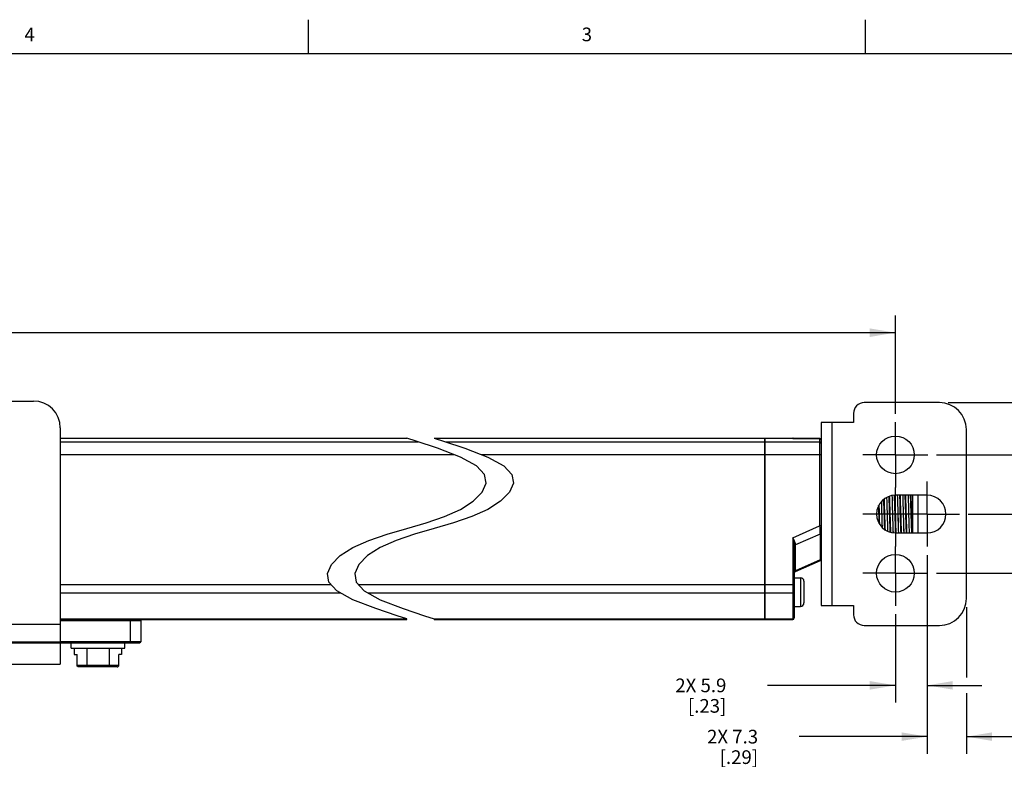
# Model space of a CAD drawing. Units: inches. Extents: x 0.5 to 33.6, y 0.5 to 21.6.
# Drawn here: x 19 to 26.2, y 16.1 to 21.6 of the extents above; entities that cross this region are included whole.
import ezdxf

# ---------------------------------------------------------------- set-up
doc = ezdxf.new("R2010")
doc.units = ezdxf.units.IN
doc.header["$LTSCALE"] = 1.87
doc.header["$MEASUREMENT"] = 0
doc.linetypes.add('CENTER', pattern=[0.6, 0.375, -0.075, 0.075, -0.075])
doc.layers.get('0').update_dxf_attribs({"linetype": 'CONTINUOUS'})
for name, color, linetype in [('AXIS', 7, 'CONTINUOUS'), ('DEFAULT_1', 7, 'CENTER'), ('SCHEME_DIMS', 7, 'CONTINUOUS')]:
    doc.layers.add(name, color=color, linetype=linetype)
doc.styles.add('TEXTSTYLE_2', font='txt', dxfattribs={"width": 0.8})
doc.dimstyles.new('DIMSTYLE_3', dxfattribs={"dimtxt": 0.1, "dimasz": 0.1875, "dimexe": 0.125, "dimexo": 0.0625, "dimgap": 0.1, "dimtad": 0, "dimtih": 1, "dimtoh": 1, "dimdec": 1, "dimzin": 4, "dimdsep": 46, "dimtxsty": 'STANDARD', "dimblk": '_FILLED', "dimblk1": '_FILLED', "dimblk2": '_FILLED', "dimcen": 0.09, "dimadec": 3, "dimazin": 1, "dimtp": 0.1, "dimtm": 0.1, "dimtfac": 1, "dimtdec": 3, "dimtofl": 0, "dimtmove": 0, "dimatfit": 3, "dimldrblk": '_FILLED', "dimfxl": 1, "dimtolj": 1, "dimtzin": 4, "dimarcsym": 0})
doc.dimstyles.new('DIMSTYLE_4', dxfattribs={"dimtxt": 0.1, "dimasz": 0.1875, "dimexe": 0.125, "dimexo": 0.0625, "dimgap": 0.1, "dimtad": 0, "dimtih": 1, "dimtoh": 1, "dimdec": 1, "dimzin": 4, "dimdsep": 46, "dimtxsty": 'STANDARD', "dimblk": '_FILLED', "dimblk1": '_FILLED', "dimblk2": '_FILLED', "dimcen": 0.09, "dimadec": 3, "dimazin": 1, "dimtp": 0.1, "dimtm": 0.1, "dimtfac": 1, "dimtdec": 3, "dimtofl": 0, "dimtmove": 0, "dimatfit": 3, "dimldrblk": '_FILLED', "dimfxl": 1, "dimtolj": 1, "dimtzin": 4, "dimarcsym": 0})

# ---------------------------------------------------------------- blocks, each defined once
blk = doc.blocks.new('_FILLED')
at = {"color": 0, "linetype": 'BYBLOCK'}
blk.add_solid([(0, 0), (-1, 0.167), (-1, -0.167)], dxfattribs=at)
blk = doc.blocks.new('*D19')
at = {"layer": 'SCHEME_DIMS', "color": 7, "linetype": 'CONTINUOUS'}
for p, q in [((11.4727, 18.7039), (11.4727, 19.4223)), ((25.4176, 18.7039), (25.4176, 19.4223)), ((11.4727, 19.2973), (17.9952, 19.2973)), ((25.4176, 19.2973), (18.8952, 19.2973))]:
    blk.add_line(p, q, dxfattribs=at)
at = {"layer": 'SCHEME_DIMS', "color": 7, "linetype": 'CONTINUOUS', "xscale": 0.1875, "yscale": 0.1875, "zscale": 0.1875, "rotation": 180}
blk.add_blockref('_FILLED', (11.4727, 19.2973), dxfattribs=at)
at = {"layer": 'SCHEME_DIMS', "color": 7, "linetype": 'CONTINUOUS', "xscale": 0.1875, "yscale": 0.1875, "zscale": 0.1875}
blk.add_blockref('_FILLED', (25.4176, 19.2973), dxfattribs=at)
at = {"layer": 'SCHEME_DIMS', "color": 7, "linetype": 'CONTINUOUS', "insert": (18.3952, 19.3473), "char_height": 0.1, "width": 0.7, "attachment_point": 2, "line_spacing_factor": 0.9}
blk.add_mtext('1591.6\\P[62.66]', dxfattribs=at)
blk = doc.blocks.new('*D20')
at = {"layer": 'SCHEME_DIMS', "color": 7, "linetype": 'CONTINUOUS'}
for p, q in [((26.6492, 18.7855), (26.6492, 19.1855)), ((25.8029, 18.7855), (26.7742, 18.7855)), ((25.7179, 18.4036), (26.7742, 18.4036)), ((26.6492, 18.4036), (26.6492, 18.0036))]:
    blk.add_line(p, q, dxfattribs=at)
at = {"layer": 'SCHEME_DIMS', "color": 7, "linetype": 'CONTINUOUS', "xscale": 0.1875, "yscale": 0.1875, "zscale": 0.1875}
for p, rotation in [((26.6492, 18.7855), 270), ((26.6492, 18.4036), 90)]:
    blk.add_blockref('_FILLED', p, dxfattribs=dict(at, rotation=rotation))
at = {"layer": 'SCHEME_DIMS', "color": 7, "linetype": 'CONTINUOUS', "insert": (26.5492, 18.7317), "char_height": 0.1, "width": 0.6, "attachment_point": 2, "line_spacing_factor": 0.9}
blk.add_mtext('2X 9.7\\P[.38]', dxfattribs=at)
blk = doc.blocks.new('*D21')
at = {"layer": 'SCHEME_DIMS', "color": 7, "linetype": 'CONTINUOUS'}
for p, q in [((27.5264, 18.4036), (27.5264, 18.8036)), ((25.7179, 18.4036), (27.6514, 18.4036)), ((25.9502, 17.9705), (27.6514, 17.9705)), ((27.5264, 17.9705), (27.5264, 17.5705))]:
    blk.add_line(p, q, dxfattribs=at)
at = {"layer": 'SCHEME_DIMS', "color": 7, "linetype": 'CONTINUOUS', "xscale": 0.1875, "yscale": 0.1875, "zscale": 0.1875}
for p, rotation in [((27.5264, 18.4036), 270), ((27.5264, 17.9705), 90)]:
    blk.add_blockref('_FILLED', p, dxfattribs=dict(at, rotation=rotation))
at = {"layer": 'SCHEME_DIMS', "color": 7, "linetype": 'CONTINUOUS', "insert": (27.4764, 18.3147), "char_height": 0.1, "width": 0.7, "attachment_point": 2, "line_spacing_factor": 0.9}
blk.add_mtext('2X 11.0\\P[.43]', dxfattribs=at)
blk = doc.blocks.new('*D22')
at = {"layer": 'SCHEME_DIMS', "color": 7, "linetype": 'CONTINUOUS'}
for p, q in [((28.4499, 17.9705), (28.4499, 18.3705)), ((25.9502, 17.9705), (28.5749, 17.9705)), ((25.7179, 17.5375), (28.5749, 17.5375)), ((28.4499, 17.5375), (28.4499, 17.1375))]:
    blk.add_line(p, q, dxfattribs=at)
at = {"layer": 'SCHEME_DIMS', "color": 7, "linetype": 'CONTINUOUS', "xscale": 0.1875, "yscale": 0.1875, "zscale": 0.1875}
for p, rotation in [((28.4499, 17.9705), 270), ((28.4499, 17.5375), 90)]:
    blk.add_blockref('_FILLED', p, dxfattribs=dict(at, rotation=rotation))
at = {"layer": 'SCHEME_DIMS', "color": 7, "linetype": 'CONTINUOUS', "insert": (28.3999, 17.8809), "char_height": 0.1, "width": 0.7, "attachment_point": 2, "line_spacing_factor": 0.9}
blk.add_mtext('2X 11.0\\P[.43]', dxfattribs=at)
blk = doc.blocks.new('*D23')
at = {"layer": 'SCHEME_DIMS', "color": 7, "linetype": 'CONTINUOUS'}
for p, q in [((25.6499, 17.6702), (25.6499, 16.2172)), ((25.9373, 17.2899), (25.9373, 16.7743)), ((25.9373, 16.6598), (25.9373, 16.2172)), ((25.6499, 16.3422), (24.7124, 16.3422)), ((25.9373, 16.3422), (26.3373, 16.3422))]:
    blk.add_line(p, q, dxfattribs=at)
at = {"layer": 'SCHEME_DIMS', "color": 7, "linetype": 'CONTINUOUS', "xscale": 0.1875, "yscale": 0.1875, "zscale": 0.1875}
blk.add_blockref('_FILLED', (25.6499, 16.3422), dxfattribs=at)
at = {"layer": 'SCHEME_DIMS', "color": 7, "linetype": 'CONTINUOUS', "xscale": 0.1875, "yscale": 0.1875, "zscale": 0.1875, "rotation": 180}
blk.add_blockref('_FILLED', (25.9373, 16.3422), dxfattribs=at)
at = {"layer": 'SCHEME_DIMS', "color": 7, "linetype": 'CONTINUOUS', "insert": (24.4124, 16.3922), "char_height": 0.1, "width": 0.6, "attachment_point": 3, "line_spacing_factor": 0.9}
blk.add_mtext('2X 7.3\\P[.29]', dxfattribs=at)
blk = doc.blocks.new('*D24')
at = {"layer": 'SCHEME_DIMS', "color": 7, "linetype": 'CONTINUOUS'}
for p, q in [((25.6499, 17.6702), (25.6499, 16.5922)), ((25.4176, 17.2372), (25.4176, 16.5922)), ((25.4176, 16.7172), (24.4801, 16.7172)), ((25.6499, 16.7172), (26.0499, 16.7172))]:
    blk.add_line(p, q, dxfattribs=at)
at = {"layer": 'SCHEME_DIMS', "color": 7, "linetype": 'CONTINUOUS', "xscale": 0.1875, "yscale": 0.1875, "zscale": 0.1875}
blk.add_blockref('_FILLED', (25.4176, 16.7172), dxfattribs=at)
at = {"layer": 'SCHEME_DIMS', "color": 7, "linetype": 'CONTINUOUS', "xscale": 0.1875, "yscale": 0.1875, "zscale": 0.1875, "rotation": 180}
blk.add_blockref('_FILLED', (25.6499, 16.7172), dxfattribs=at)
at = {"layer": 'SCHEME_DIMS', "color": 7, "linetype": 'CONTINUOUS', "insert": (24.1801, 16.7672), "char_height": 0.1, "width": 0.6, "attachment_point": 3, "line_spacing_factor": 0.9}
blk.add_mtext('2X 5.9\\P[.23]', dxfattribs=at)

msp = doc.modelspace()

# ---------------------------------------------------------------- linework, layer by layer
at = {"color": 7, "linetype": 'CONTINUOUS'}
for p, q in [((21.1217, 21.3367), (21.1217, 21.5867)), ((25.1979, 21.336), (25.1979, 21.586)), ((33.352, 21.3367), (0.7365, 21.3367)), ((18.3198, 18.7973), (19.1072, 18.7973)), ((25.7404, 18.7855), (25.1893, 18.7855)), ((25.1105, 18.7068), (25.1105, 18.6398)), ((19.304, 18.6005), (19.304, 16.8721)), ((25.1105, 18.6398), (24.8743, 18.6398)), ((24.8743, 18.6398), (24.8743, 17.3012)), ((24.953, 18.6398), (24.953, 17.3012)), ((21.9096, 18.5037), (21.84, 18.5257)), ((22.04, 18.5257), (22.1096, 18.5037)), ((24.4609, 17.1989), (24.4609, 18.5257)), ((24.6656, 18.5257), (24.6656, 18.5232)), ((25.9373, 17.3524), (25.9373, 18.5886)), ((22.0663, 18.4517), (21.9096, 18.5037)), ((22.2338, 18.3866), (22.0663, 18.4517)), ((22.1096, 18.5037), (22.2663, 18.4517)), ((22.2663, 18.4517), (22.4338, 18.3866)), ((24.4609, 18.4991), (24.8625, 18.4991)), ((24.6687, 18.5228), (24.6656, 18.5232)), ((24.676, 18.5226), (24.6744, 18.5226)), ((24.6776, 18.5226), (24.6758, 18.5226)), ((24.6792, 18.5225), (24.6774, 18.5226)), ((24.681, 18.5225), (24.6791, 18.5225)), ((24.6829, 18.5225), (24.6809, 18.5225)), ((24.8625, 18.5225), (24.6873, 18.5225)), ((24.6893, 18.5225), (24.8625, 18.5225)), ((24.6893, 18.5225), (24.6893, 18.5225)), ((24.8625, 18.5225), (24.8625, 17.8836)), ((22.3501, 18.3222), (22.2338, 18.3866)), ((22.4338, 18.3866), (22.5501, 18.3222)), ((24.4609, 18.405), (24.8743, 18.405)), ((22.4097, 18.2593), (22.3501, 18.3222)), ((22.5501, 18.3222), (22.6097, 18.2593)), ((22.4208, 18.1955), (22.4097, 18.2593)), ((22.6097, 18.2593), (22.6208, 18.1955)), ((22.3915, 18.1294), (22.4208, 18.1955)), ((22.6208, 18.1955), (22.5915, 18.1294)), ((22.3275, 18.0643), (22.3915, 18.1294)), ((22.5915, 18.1294), (22.5275, 18.0643)), ((25.6499, 18.1083), (25.4176, 18.1083)), ((25.5436, 18.1083), (25.5436, 17.8327)), ((25.583, 17.8327), (25.583, 18.1083)), ((22.2338, 18.0044), (22.3275, 18.0643)), ((22.5275, 18.0643), (22.4338, 18.0044)), ((21.9822, 17.9074), (22.1161, 17.9527)), ((22.1161, 17.9527), (22.2338, 18.0044)), ((22.3161, 17.9527), (22.1822, 17.9074)), ((22.4338, 18.0044), (22.3161, 17.9527)), ((25.2803, 17.966), (25.2801, 17.9734)), ((21.84, 17.8653), (21.9822, 17.9074)), ((22.1822, 17.9074), (22.04, 17.8653)), ((24.6656, 17.7973), (24.8625, 17.8836)), ((24.8743, 17.8836), (24.8625, 17.8836)), ((21.5639, 17.7779), (21.6979, 17.8232)), ((21.6979, 17.8232), (21.84, 17.8653)), ((21.8979, 17.8232), (21.7639, 17.7779)), ((22.04, 17.8653), (21.8979, 17.8232)), ((24.8657, 17.8229), (24.686, 17.7442)), ((25.4176, 17.8327), (25.6499, 17.8327)), ((25.4194, 17.8328), (25.4192, 17.8364)), ((21.4463, 17.7262), (21.5639, 17.7779)), ((21.7639, 17.7779), (21.6463, 17.7262)), ((24.6656, 17.7973), (24.6656, 17.1989)), ((24.6774, 17.7402), (24.6774, 17.2107)), ((24.6778, 17.7387), (24.6774, 17.7367)), ((24.686, 17.7442), (24.6861, 17.7473)), ((21.2885, 17.6011), (21.3526, 17.6663)), ((21.3526, 17.6663), (21.4463, 17.7262)), ((21.5526, 17.6663), (21.4885, 17.6011)), ((21.6463, 17.7262), (21.5526, 17.6663)), ((21.2592, 17.5351), (21.2885, 17.6011)), ((21.4885, 17.6011), (21.4592, 17.5351)), ((24.8672, 17.6289), (24.6845, 17.5488)), ((24.8667, 17.6347), (24.685, 17.5551)), ((24.8667, 17.6347), (24.8669, 17.6322)), ((24.8669, 17.6322), (24.8672, 17.6289)), ((21.2703, 17.4714), (21.2592, 17.5351)), ((21.4592, 17.5351), (21.4703, 17.4714)), ((24.685, 17.5551), (24.6852, 17.5862)), ((21.3298, 17.4086), (21.2703, 17.4714)), ((21.4703, 17.4714), (21.5298, 17.4086)), ((24.4609, 17.4557), (24.6774, 17.4557)), ((24.6774, 17.504), (24.7233, 17.504)), ((24.7233, 17.504), (24.7233, 17.2953)), ((24.7483, 17.479), (24.7483, 17.3203)), ((21.4463, 17.344), (21.3298, 17.4086)), ((21.5298, 17.4086), (21.6463, 17.344)), ((24.4609, 17.3936), (24.6656, 17.3936)), ((21.614, 17.2785), (21.4463, 17.344)), ((21.6463, 17.344), (21.814, 17.2785)), ((24.8743, 17.3012), (25.1105, 17.3012)), ((25.1105, 17.3012), (25.1105, 17.2343)), ((21.7708, 17.2262), (21.614, 17.2785)), ((21.84, 17.2049), (21.7708, 17.2262)), ((21.814, 17.2785), (21.9708, 17.2262)), ((21.9708, 17.2262), (22.04, 17.2049)), ((24.6774, 17.2953), (24.7233, 17.2953)), ((19.304, 17.1634), (18.1229, 17.1634)), ((19.304, 17.191), (19.8946, 17.191)), ((19.8158, 17.1989), (19.8158, 17.0296)), ((19.8867, 17.1989), (19.8946, 17.191)), ((19.8946, 17.191), (19.8946, 17.0375)), ((21.84, 17.1989), (21.84, 17.2049)), ((22.04, 17.2049), (22.04, 17.1989)), ((24.4609, 17.2049), (24.6656, 17.2049)), ((24.4609, 17.1989), (24.6656, 17.1989)), ((25.1893, 17.1556), (25.7404, 17.1556)), ((19.304, 17.0335), (18.1229, 17.0335)), ((18.1229, 17.029), (19.304, 17.029)), ((19.304, 17.0375), (19.8946, 17.0375)), ((19.304, 17.0296), (19.8867, 17.0296)), ((19.3828, 16.9902), (19.3828, 17.0296)), ((19.7765, 16.9902), (19.7765, 17.0296)), ((19.8946, 17.0375), (19.8867, 17.0296)), ((19.3828, 16.9902), (19.7765, 16.9902)), ((19.4066, 16.9902), (19.4066, 16.943)), ((19.4066, 16.943), (19.427, 16.943)), ((19.427, 16.8624), (19.427, 16.943)), ((19.4975, 16.9902), (19.4975, 16.8624)), ((19.6617, 16.9902), (19.6617, 16.8624)), ((19.7527, 16.943), (19.7322, 16.943)), ((19.7322, 16.8624), (19.7322, 16.943)), ((19.7527, 16.9902), (19.7527, 16.943)), ((18.1229, 16.8721), (19.304, 16.8721)), ((19.7322, 16.8624), (19.427, 16.8624)), ((19.7207, 16.8524), (19.4386, 16.8524))]:
    msp.add_line(p, q, dxfattribs=at)
for points in [[(24.6656, 18.5232), (24.6661, 18.523), (24.6675, 18.5229), (24.6697, 18.5228)], [(24.6746, 18.5226), (24.6733, 18.5227), (24.6721, 18.5227), (24.671, 18.5227), (24.6701, 18.5228), (24.6693, 18.5228), (24.6687, 18.5229), (24.6682, 18.5229), (24.6678, 18.5229), (24.6677, 18.5229)], [(24.6697, 18.5228), (24.6727, 18.5227), (24.6763, 18.5226), (24.6803, 18.5225), (24.6847, 18.5225), (24.6893, 18.5225)], [(24.687, 18.5225), (24.6849, 18.5225), (24.6828, 18.5225)], [(24.689, 18.5225), (24.6869, 18.5225), (24.6849, 18.5225), (24.6829, 18.5225)], [(24.8625, 18.5225), (24.8647, 18.5223), (24.8672, 18.5215), (24.8695, 18.5201), (24.8715, 18.5183), (24.873, 18.516), (24.874, 18.5133), (24.8743, 18.5107)], [(24.8743, 18.5107), (24.874, 18.5133), (24.8731, 18.5158), (24.8717, 18.518), (24.8699, 18.5199), (24.8676, 18.5213), (24.8651, 18.5222), (24.8625, 18.5225)], [(24.8743, 18.4873), (24.874, 18.49), (24.8731, 18.4925), (24.8717, 18.4947), (24.8698, 18.4965), (24.8676, 18.4979), (24.8651, 18.4988), (24.8625, 18.4991)], [(25.3532, 18.0918), (25.3533, 18.0886), (25.354, 18.0641), (25.3548, 18.0383), (25.3555, 18.0116), (25.3562, 17.9843), (25.3569, 17.9568), (25.3577, 17.9295), (25.3584, 17.9028), (25.3591, 17.877), (25.3599, 17.8525), (25.3601, 17.8456)], [(25.3625, 17.8448), (25.3622, 17.8525), (25.3615, 17.877), (25.3608, 17.9027), (25.36, 17.9294), (25.3593, 17.9568), (25.3586, 17.9842), (25.3578, 18.0115), (25.3571, 18.0383), (25.3564, 18.064), (25.3557, 18.0885), (25.3555, 18.0932)], [(25.3798, 17.8387), (25.3796, 17.843), (25.3788, 17.8643), (25.3781, 17.8871), (25.3773, 17.9113), (25.3765, 17.9364), (25.3757, 17.962), (25.375, 17.9877), (25.3742, 18.0131), (25.3734, 18.0379), (25.3726, 18.0617), (25.3718, 18.0841), (25.3713, 18.0994)], [(25.3838, 17.8373), (25.3836, 17.843), (25.3828, 17.8643), (25.382, 17.8871), (25.3812, 17.9113), (25.3804, 17.9364), (25.3797, 17.962), (25.3789, 17.9877), (25.3781, 18.0131), (25.3773, 18.0379), (25.3766, 18.0617), (25.3758, 18.0841), (25.3752, 18.1007)], [(25.3921, 18.1055), (25.3927, 18.0885), (25.3934, 18.064), (25.3941, 18.0383), (25.3949, 18.0115), (25.3956, 17.9842), (25.3963, 17.9568), (25.397, 17.9294), (25.3978, 17.9027), (25.3985, 17.877), (25.3992, 17.8525), (25.3998, 17.8347)], [(25.4022, 17.8345), (25.4016, 17.8525), (25.4009, 17.877), (25.4001, 17.9027), (25.3994, 17.9295), (25.3987, 17.9568), (25.3979, 17.9842), (25.3972, 18.0115), (25.3965, 18.0383), (25.3958, 18.064), (25.395, 18.0885), (25.3945, 18.1057)], [(25.4192, 17.8364), (25.4185, 17.857), (25.4177, 17.8794), (25.4169, 17.9031), (25.4161, 17.9279), (25.4154, 17.9534), (25.4146, 17.9791), (25.4138, 18.0047), (25.413, 18.0298), (25.4123, 18.0539), (25.4115, 18.0768), (25.4107, 18.098), (25.4103, 18.1075)], [(25.4233, 17.8327), (25.4232, 17.8364), (25.4224, 17.857), (25.4216, 17.8794), (25.4209, 17.9031), (25.4201, 17.9279), (25.4193, 17.9534), (25.4185, 17.9791), (25.4177, 18.0047), (25.417, 18.0298), (25.4162, 18.0539), (25.4154, 18.0768), (25.4146, 18.098), (25.4142, 18.1079)], [(25.4314, 18.1083), (25.432, 18.0885), (25.4328, 18.064), (25.4335, 18.0383), (25.4342, 18.0115), (25.435, 17.9842), (25.4357, 17.9568), (25.4364, 17.9295), (25.4371, 17.9027), (25.4379, 17.877), (25.4386, 17.8525), (25.4392, 17.8327)], [(25.4416, 17.8327), (25.441, 17.8525), (25.4402, 17.877), (25.4395, 17.9028), (25.4388, 17.9295), (25.438, 17.9568), (25.4373, 17.9843), (25.4366, 18.0116), (25.4359, 18.0383), (25.4351, 18.0641), (25.4344, 18.0886), (25.4338, 18.1083)], [(25.455, 17.9449), (25.4534, 17.9962), (25.4527, 18.0215), (25.4519, 18.046), (25.4511, 18.0693), (25.4503, 18.0912), (25.4497, 18.1083)], [(25.4589, 17.9449), (25.4574, 17.9962), (25.4566, 18.0215), (25.4558, 18.046), (25.455, 18.0693), (25.4543, 18.0912), (25.4536, 18.1083)], [(25.4708, 18.1083), (25.4714, 18.0886), (25.4721, 18.0641), (25.4729, 18.0383), (25.4736, 18.0116), (25.4743, 17.9843), (25.4751, 17.9568), (25.4758, 17.9295), (25.4765, 17.9028), (25.4772, 17.877), (25.478, 17.8525), (25.4786, 17.8327)], [(25.481, 17.8327), (25.4803, 17.8525), (25.4796, 17.877), (25.4789, 17.9027), (25.4781, 17.9294), (25.4774, 17.9568), (25.4767, 17.9842), (25.476, 18.0115), (25.4752, 18.0383), (25.4745, 18.064), (25.4738, 18.0885), (25.4731, 18.1083)], [(25.4981, 17.8327), (25.4976, 17.8477), (25.4968, 17.8691), (25.496, 17.8919), (25.4952, 17.916), (25.4945, 17.9409), (25.4937, 17.9662), (25.4929, 17.9916), (25.4922, 18.0166), (25.4914, 18.041), (25.4906, 18.0643), (25.4899, 18.0862), (25.4891, 18.1064), (25.489, 18.1083)], [(25.5021, 17.8327), (25.5017, 17.8433), (25.5009, 17.8646), (25.5001, 17.8874), (25.4993, 17.9116), (25.4985, 17.9366), (25.4978, 17.9622), (25.497, 17.9879), (25.4962, 18.0133), (25.4954, 18.0381), (25.4947, 18.0619), (25.4939, 18.0842), (25.4931, 18.1048), (25.493, 18.1083)], [(25.5102, 18.1083), (25.5108, 18.0885), (25.5115, 18.064), (25.5122, 18.0383), (25.513, 18.0115), (25.5137, 17.9842), (25.5144, 17.9568), (25.5152, 17.9294), (25.5159, 17.9027), (25.5166, 17.877), (25.5173, 17.8525), (25.518, 17.8327)], [(25.5203, 17.8327), (25.5197, 17.8525), (25.519, 17.877), (25.5182, 17.9027), (25.5175, 17.9295), (25.5168, 17.9568), (25.5161, 17.9842), (25.5153, 18.0115), (25.5146, 18.0383), (25.5139, 18.064), (25.5131, 18.0885), (25.5125, 18.1083)], [(25.5375, 17.8327), (25.5374, 17.8341), (25.5367, 17.8543), (25.5359, 17.8761), (25.5351, 17.8994), (25.5344, 17.9238), (25.5336, 17.9488), (25.5328, 17.9742), (25.5321, 17.9995), (25.5313, 18.0244), (25.5305, 18.0485), (25.5298, 18.0714), (25.529, 18.0928), (25.5284, 18.1083)], [(25.5414, 17.8327), (25.5413, 17.8374), (25.5405, 17.8581), (25.5397, 17.8805), (25.5389, 17.9043), (25.5381, 17.9291), (25.5374, 17.9546), (25.5366, 17.9803), (25.5358, 18.0059), (25.535, 18.0309), (25.5343, 18.055), (25.5335, 18.0778), (25.5327, 18.0989), (25.5323, 18.1083)], [(25.2974, 17.9472), (25.2959, 17.9984), (25.2951, 18.0236), (25.2948, 18.0325)], [(25.303, 17.8956), (25.3029, 17.8987), (25.3021, 17.9233), (25.3013, 17.9486), (25.3006, 17.9742), (25.2998, 17.9998), (25.299, 18.0249), (25.2986, 18.0385)], [(25.3147, 18.0613), (25.3154, 18.0383), (25.3161, 18.0115), (25.3168, 17.9842), (25.3176, 17.9568), (25.3183, 17.9295), (25.319, 17.9027), (25.3198, 17.8747)], [(25.3223, 17.8722), (25.3221, 17.877), (25.3214, 17.9028), (25.3207, 17.9295), (25.3199, 17.9568), (25.3192, 17.9843), (25.3185, 18.0116), (25.3177, 18.0383), (25.317, 18.0636)], [(25.3354, 17.9935), (25.3346, 18.0187), (25.3339, 18.0433), (25.3331, 18.0667), (25.3327, 18.0789)], [(25.3393, 17.9941), (25.3386, 18.0194), (25.3378, 18.0439), (25.337, 18.0673), (25.3365, 18.0813)], [(25.2988, 17.9022), (25.2982, 17.9219), (25.2974, 17.9472)], [(25.3397, 17.8578), (25.3393, 17.8696), (25.3385, 17.8928), (25.3377, 17.9171), (25.337, 17.9423), (25.3354, 17.9935)], [(25.3437, 17.8552), (25.3432, 17.8701), (25.3424, 17.8933), (25.3417, 17.9177), (25.3409, 17.9428), (25.3393, 17.9941)], [(24.8625, 17.8836), (24.8631, 17.8727), (24.8637, 17.8618), (24.8643, 17.8513), (24.8648, 17.8412), (24.8653, 17.8317), (24.8657, 17.8229)], [(25.4588, 17.8327), (25.4581, 17.8499), (25.4573, 17.8717), (25.4565, 17.8951), (25.4558, 17.9196), (25.455, 17.9449)], [(25.4627, 17.8327), (25.462, 17.8499), (25.4613, 17.8717), (25.4605, 17.8951), (25.4597, 17.9196), (25.4589, 17.9449)], [(24.8743, 17.8304), (24.8739, 17.8284), (24.8728, 17.8266), (24.8709, 17.825), (24.8685, 17.8237), (24.8657, 17.8229)], [(24.8657, 17.8229), (24.866, 17.7687), (24.8663, 17.7189), (24.8665, 17.674), (24.8667, 17.6347)], [(24.6774, 17.7402), (24.6773, 17.7448), (24.6769, 17.7499), (24.6761, 17.7557), (24.6749, 17.7623), (24.6733, 17.7696), (24.6712, 17.7779), (24.6686, 17.7872), (24.6656, 17.7973)], [(24.6861, 17.7473), (24.6861, 17.7514), (24.6854, 17.756), (24.6842, 17.7611), (24.6821, 17.7669), (24.6793, 17.7733), (24.6756, 17.7805), (24.6709, 17.7886), (24.6656, 17.7973)], [(24.6861, 17.7473), (24.6833, 17.7466), (24.6809, 17.7454), (24.679, 17.7439), (24.6778, 17.7421), (24.6774, 17.7402)], [(24.686, 17.7442), (24.6832, 17.7434), (24.6808, 17.7421), (24.679, 17.7405), (24.6778, 17.7387)], [(24.6852, 17.5862), (24.6855, 17.6591), (24.6858, 17.7003), (24.686, 17.7442)], [(24.8743, 17.6443), (24.874, 17.6418), (24.8729, 17.6395), (24.8713, 17.6375), (24.8692, 17.6358), (24.8667, 17.6347)], [(24.685, 17.5551), (24.6825, 17.5539), (24.6804, 17.5523), (24.6788, 17.5502), (24.6778, 17.5479), (24.6774, 17.5455)], [(24.6845, 17.5488), (24.6848, 17.5524), (24.685, 17.5551)], [(24.6774, 17.4014), (24.6771, 17.3996), (24.6763, 17.398), (24.6749, 17.3965), (24.673, 17.3953), (24.6708, 17.3944), (24.6683, 17.3938), (24.6656, 17.3936)], [(24.6774, 17.2152), (24.6771, 17.2129), (24.6763, 17.2108), (24.6749, 17.2088), (24.673, 17.2072), (24.6708, 17.2059), (24.6683, 17.2052), (24.6656, 17.2049)], [(19.4386, 16.8524), (19.4348, 16.853), (19.4315, 16.8546), (19.429, 16.8568), (19.4275, 16.8595), (19.427, 16.8624)], [(19.5033, 16.8524), (19.5014, 16.853), (19.4997, 16.8546), (19.4985, 16.8568), (19.4978, 16.8595), (19.4975, 16.8624)], [(19.656, 16.8524), (19.6579, 16.853), (19.6595, 16.8546), (19.6608, 16.8568), (19.6615, 16.8595), (19.6617, 16.8624)], [(19.7207, 16.8524), (19.7245, 16.853), (19.7278, 16.8546), (19.7302, 16.8568), (19.7317, 16.8595), (19.7322, 16.8624)]]:
    msp.add_lwpolyline(points, dxfattribs=at)
for centre in [(25.4176, 18.4036), (25.4176, 17.5375)]:
    msp.add_circle(centre, 0.1378, dxfattribs=at)
for centre, radius, start, end in [((19.1072, 18.6005), 0.1969, 0, 90), ((25.1893, 18.7068), 0.0787, 90, 180), ((25.7404, 18.5886), 0.1969, 0, 90), ((24.6656, 18.5138), 0.0118, 48.66113, 90), ((25.4176, 17.9705), 0.1378, 90, 270), ((25.6499, 17.9705), 0.1378, 270, 90), ((24.8625, 17.6397), 0.0118, 293.658, 360), ((24.6893, 17.538), 0.0118, 113.65812, 180.0003), ((24.7233, 17.479), 0.025, 0, 90), ((24.7233, 17.3203), 0.025, 270, 360), ((25.7404, 17.3524), 0.1969, 270, 360), ((25.1893, 17.2343), 0.0787, 180, 270), ((24.6656, 17.2107), 0.0118, 270, 360)]:
    msp.add_arc(centre, radius, start, end, dxfattribs=at)
at = {"layer": 'AXIS', "color": 7, "linetype": 'CONTINUOUS'}
for p, q in [((19.304, 18.5257), (21.84, 18.5257)), ((22.04, 18.5257), (24.6656, 18.5257)), ((24.4609, 18.5257), (24.4609, 17.1989)), ((19.304, 18.4991), (21.9235, 18.4991)), ((22.1235, 18.4991), (24.4609, 18.4991)), ((19.304, 18.405), (22.1864, 18.405)), ((22.3864, 18.405), (24.4609, 18.405)), ((19.304, 17.4557), (21.2852, 17.4557)), ((21.4852, 17.4557), (24.4609, 17.4557)), ((19.304, 17.3936), (21.3568, 17.3936)), ((21.5568, 17.3936), (24.4609, 17.3936)), ((19.304, 17.2049), (21.84, 17.2049)), ((19.304, 17.1989), (21.84, 17.1989)), ((22.04, 17.2049), (24.4609, 17.2049)), ((22.04, 17.1989), (24.4609, 17.1989))]:
    msp.add_line(p, q, dxfattribs=at)
at = {"layer": 'DEFAULT_1', "color": 7, "linetype": 'CENTER'}
for p, q in [((25.4176, 18.4036), (25.4176, 18.6414)), ((25.4176, 18.4036), (25.1798, 18.4036)), ((25.4176, 18.4036), (25.6554, 18.4036)), ((25.4176, 18.4036), (25.4176, 18.1658)), ((25.4176, 17.9705), (25.4176, 18.1658)), ((25.6499, 17.9705), (25.6499, 18.2083)), ((25.4121, 17.9705), (25.1798, 17.9705)), ((25.6499, 17.9705), (25.4121, 17.9705)), ((25.4176, 17.9705), (25.4176, 17.7327)), ((25.6499, 17.9705), (25.6554, 17.9705)), ((25.6499, 17.9705), (25.6499, 17.7327)), ((25.6554, 17.9705), (25.8877, 17.9705)), ((25.4176, 17.5375), (25.4176, 17.7327)), ((25.4176, 17.5375), (25.1798, 17.5375)), ((25.4176, 17.5375), (25.6554, 17.5375)), ((25.4176, 17.5375), (25.4176, 17.2997))]:
    msp.add_line(p, q, dxfattribs=at)

# ---------------------------------------------------------------- texts
at = {"color": 7, "linetype": 'CONTINUOUS', "char_height": 0.1, "width": 0.08, "attachment_point": 2, "line_spacing_factor": 0.9, "style": 'TEXTSTYLE_2'}
for s, insert in [('4', (19.0799, 21.5283)), ('3', (23.159, 21.529))]:
    msp.add_mtext(s, dxfattribs=dict(at, insert=insert))

# ---------------------------------------------------------------- dimensions: what is measured, and where the dimension line sits
at = {"layer": 'SCHEME_DIMS', "color": 7, "linetype": 'CONTINUOUS'}
dim = msp.add_linear_dim(base=(25.4176, 19.2973), p1=(11.4727, 18.6414), p2=(25.4176, 18.6414), text='1591.6\\P[]', dimstyle='DIMSTYLE_4', dxfattribs=at)
dim.commit()
dim.dimension.update_dxf_attribs({"geometry": '*D19', "text_midpoint": (18.4452, 19.2223), "dimtype": 160})
for base, p1, p2, angle, picture, middle in [((26.6492, 18.4036), (25.7404, 18.7855), (25.6554, 18.4036), 270, '*D20', (26.6492, 18.6067)), ((27.5264, 17.9705), (25.6554, 18.4036), (25.8877, 17.9705), 270, '*D21', (27.5264, 18.1897)), ((28.4499, 17.5375), (25.8877, 17.9705), (25.6554, 17.5375), 270, '*D22', (28.4499, 17.7559)), ((25.4176, 16.7172), (25.6499, 17.7327), (25.4176, 17.2997), 180, '*D24', (23.9801, 16.6422)), ((25.6499, 16.3422), (25.9373, 17.3524), (25.6499, 17.7327), 180, '*D23', (24.2124, 16.2672))]:
    dim = msp.add_linear_dim(base=base, p1=p1, p2=p2, angle=angle, text='2X <>\\P[]', dimstyle='DIMSTYLE_3', dxfattribs=at)
    dim.commit()
    dim.dimension.update_dxf_attribs({"geometry": picture, "text_midpoint": middle, "dimtype": 160})

doc.saveas('drawing.dxf')
